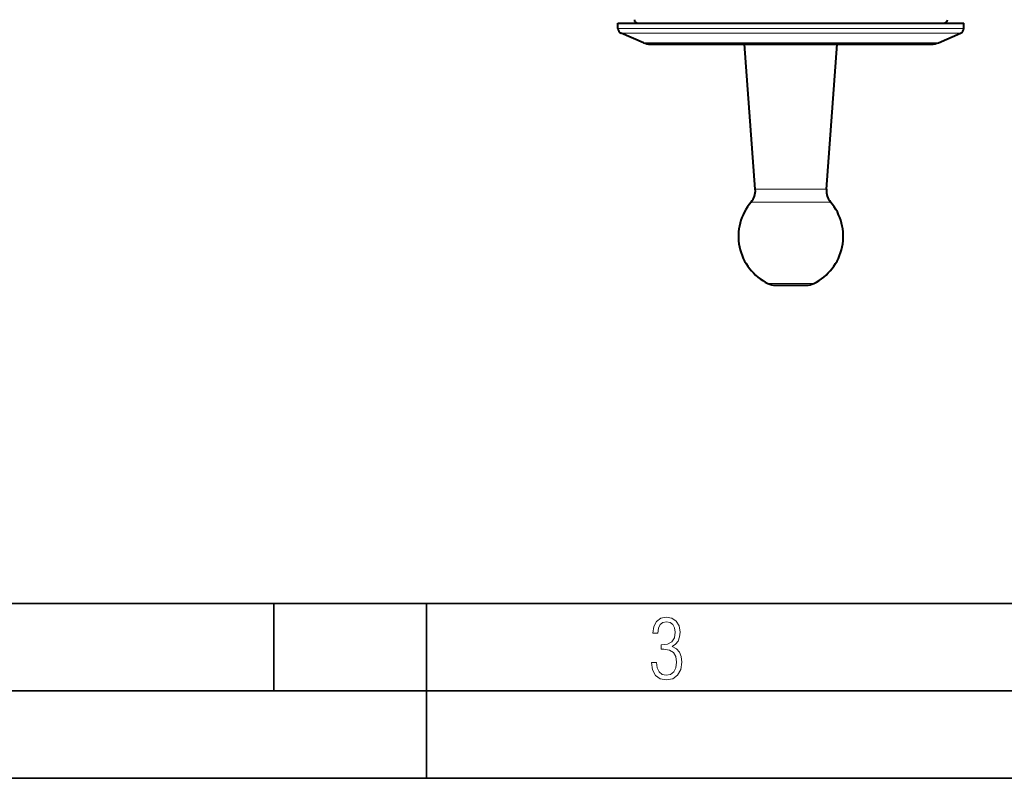
# Model space of a CAD drawing. Extents: x 0 to 420, y 0 to 297.
# Drawn here: x 107 to 163, y 0 to 43 of the extents above; entities that cross this region are included whole.
import ezdxf

# ---------------------------------------------------------------- set-up
doc = ezdxf.new("R2010")
doc.units = 0

msp = doc.modelspace()

# ---------------------------------------------------------------- linework, layer by layer
at = {"color": 7, "lineweight": 40}
for p, q in [((140.936157, 43.184795), (146.089859, 43.184795)), ((140.941498, 42.879223), (140.936157, 43.184795)), ((146.089859, 43.184795), (160.73616, 43.184795)), ((146.639526, 43.184795), (159.58963, 43.184795)), ((160.730835, 42.879223), (160.73616, 43.184795)), ((142.398209, 42.06496), (141.123764, 42.608509)), ((159.274124, 42.06496), (160.548569, 42.608509)), ((142.790512, 41.984795), (146.978867, 41.984795)), ((146.978867, 41.984795), (158.881821, 41.984795)), ((148.802841, 33.682034), (148.186172, 41.984795)), ((152.869492, 33.682034), (153.48616, 41.984795)), ((149.964386, 28.197296), (150.418213, 28.197296)), ((150.418213, 28.197296), (151.707947, 28.197296))]:
    msp.add_line(p, q, dxfattribs=at)
at = {"color": 7, "lineweight": 18}
for p, q in [((140.941498, 42.879223), (146.092407, 42.879223)), ((160.730835, 42.879223), (146.092407, 42.879223)), ((141.123764, 42.608509), (146.179794, 42.608509)), ((160.548569, 42.608509), (146.179794, 42.608509)), ((142.398209, 42.06496), (146.790787, 42.06496)), ((146.790787, 42.06496), (159.274124, 42.06496)), ((148.802841, 33.682034), (149.861343, 33.682034)), ((149.861343, 33.682034), (152.869492, 33.682034)), ((148.563232, 32.955299), (149.74646, 32.955299)), ((149.74646, 32.955299), (153.1091, 32.955299)), ((149.528488, 28.297295), (150.209229, 28.297295)), ((150.209229, 28.297295), (152.143829, 28.297295))]:
    msp.add_line(p, q, dxfattribs=at)
at = {"color": 7, "lineweight": 35}
for p, q in [((25.000401, 9.99976), (410, 9.99976)), ((121.250999, 4.99976), (121.250999, 9.99976)), ((130, 0), (130, 9.99976)), ((20.000401, 4.99976), (167.501007, 4.99976)), ((0, 0), (420, 0)), ((0, 0), (420, 0))]:
    msp.add_line(p, q, dxfattribs=at)
at = {"color": 7, "lineweight": 18}
msp.add_lwpolyline([(142.865891, 6.620458), (142.926971, 6.197639), (143.0961, 5.882874), (143.359192, 5.694955), (143.706833, 5.629183), (144.077972, 5.694955), (144.359863, 5.896968), (144.538376, 6.221129), (144.604156, 6.648646), (144.566574, 6.963411), (144.463211, 7.217103), (144.289383, 7.405022), (144.04039, 7.536566), (144.237701, 7.668109), (144.383347, 7.851331), (144.47261, 8.081532), (144.505493, 8.358713), (144.444412, 8.711062), (144.284683, 8.978848), (144.030991, 9.152673), (143.711533, 9.213747), (143.396774, 9.152673), (143.157166, 8.97415), (143.002136, 8.682875), (142.945755, 8.292941), (143.227646, 8.292941), (143.227646, 8.307035), (143.260529, 8.584217), (143.359192, 8.78623), (143.514221, 8.908378), (143.720932, 8.955358), (143.927643, 8.913075), (144.087372, 8.795626), (144.186035, 8.607706), (144.223618, 8.358713), (144.176636, 8.034552), (144.030991, 7.809049), (143.786697, 7.677505), (143.434357, 7.635223), (143.415558, 7.635223), (143.415558, 7.376834), (143.561203, 7.381532), (143.89006, 7.334552), (144.120255, 7.19831), (144.2565, 6.968109), (144.303482, 6.63925), (144.2565, 6.324485), (144.134354, 6.089586), (143.946426, 5.943948), (143.711533, 5.896968), (143.481339, 5.943948), (143.302811, 6.08019), (143.190063, 6.310391), (143.147781, 6.620458)], close=True, dxfattribs=at)
at = {"color": 7, "lineweight": 40}
for centre, radius, start, end in [((142.082703, 43.384796), 0.2, 181.000003, 269.999997), ((159.58963, 43.384796), 0.2, 269.999997, 358.999998), ((141.241455, 42.88446), 0.3, 181.000003, 246.901828), ((160.430878, 42.88446), 0.3, 293.098167, 358.999997), ((142.790512, 42.984795), 1, 246.901835, 269.999997), ((158.881821, 42.984795), 1, 269.999997, 293.098167), ((147.805588, 33.607967), 1, 319.256962, 4.247702), ((153.866745, 33.607967), 1, 175.752297, 220.743043), ((150.836166, 30.997295), 3, 139.256957, 244.158066), ((150.836166, 30.997295), 3, 295.841936, 40.743038), ((149.964386, 29.197296), 1, 244.158066, 269.999997), ((151.707947, 29.197296), 1, 269.999997, 295.841936)]:
    msp.add_arc(centre, radius, start, end, dxfattribs=at)

doc.saveas('drawing.dxf')
